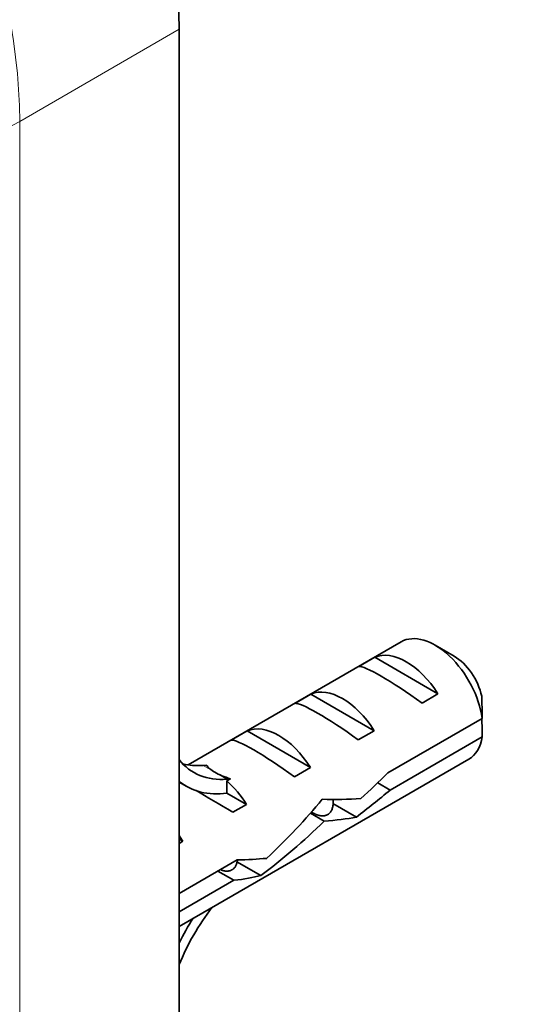
# Model space of a CAD drawing. Units: millimetres. Extents: x 0 to 1478, y 0 to 1758.
# Drawn here: x 302 to 324, y 461 to 505 of the extents above; entities that cross this region are included whole.
import ezdxf
from ezdxf import colors
from ezdxf.entities.mleader import LeaderData, LeaderLine
from ezdxf.math import Vec2, Vec3

# ---------------------------------------------------------------- set-up
doc = ezdxf.new("R2010")
doc.units = ezdxf.units.MM
doc.layers.add('DV5_Défaut', color=7, linetype='Continuous')
doc.layers.add('Défaut', color=7, linetype='Continuous')

# ---------------------------------------------------------------- blocks, each defined once
blk = doc.blocks.new('_DOT')
at = {"color": 0}
blk.add_line((0, 0), (-1, 0), dxfattribs=at)
at = {"color": 0, "const_width": 0.333}
blk.add_lwpolyline([(-0.1665, 0, 1), (0.1665, 0, 1)], format="xyb", close=True, dxfattribs=at)
blk = doc.blocks.new('SE4')
at = {"layer": 'DV5_Défaut', "color": 7, "linetype": 'Continuous', "lineweight": 18}
for p, q in [((309.335, 504.079), (302.264, 499.997)), ((302.264, 499.997), (302.264, 451.007)), ((310.396, 471.46), (310.926, 471.154)), ((310.926, 471.154), (311.456, 470.848))]:
    blk.add_line(p, q, dxfattribs=at)
at = {"layer": 'DV5_Défaut', "color": 7, "linetype": 'Continuous', "lineweight": 35}
for p, q in [((309.335, 455.089), (309.335, 504.079)), ((319.184, 476.936), (309.731, 471.479)), ((321.533, 476.298), (320.684, 476.788)), ((317.301, 475.842), (318.008, 476.251)), ((318.008, 476.251), (320.814, 474.63)), ((314.473, 474.209), (315.18, 474.618)), ((315.18, 474.618), (317.986, 472.997)), ((320.107, 474.222), (320.814, 474.63)), ((322.776, 473.539), (318.597, 471.126)), ((317.279, 472.589), (317.986, 472.997)), ((311.644, 472.576), (312.351, 472.985)), ((312.351, 472.985), (315.158, 471.364)), ((318.696, 470.367), (322.776, 472.722)), ((309.335, 464.322), (322.184, 471.74)), ((310.554, 471.474), (310.396, 471.46)), ((314.45, 470.956), (315.158, 471.364)), ((311.615, 470.861), (311.456, 470.848)), ((311.615, 470.861), (311.456, 470.77)), ((309.335, 470.718), (309.641, 470.541)), ((311.456, 470.77), (311.456, 470.235)), ((318.696, 470.367), (318.142, 470.687)), ((311.456, 470.235), (312.329, 469.731)), ((311.722, 469.381), (312.329, 469.731)), ((316.146, 469.776), (317.198, 469.168)), ((315.771, 468.99), (315.16, 469.343)), ((309.335, 468.194), (309.501, 468.098)), ((309.335, 468.003), (309.501, 468.098)), ((311.916, 467.269), (309.335, 465.779)), ((311.899, 467.191), (312.963, 466.576)), ((311.766, 466.366), (311.059, 466.774)), ((309.335, 464.962), (311.766, 466.366))]:
    blk.add_line(p, q, dxfattribs=at)
for centre, end in [((279.709, 473.148), 1.8395), ((279.709, 472.332), 1.5951)]:
    blk.add_arc(centre, 43.069, 0.52, end, dxfattribs=at)
for centre, major_axis, ratio, start_param, end_param in [((293.425, 513.265), (11.25, -19.486), 0.57735, 0.785398, 3.141593), ((320.684, 474.338), (1.5, -2.598), 0.57735, 0.952846, 3.141593), ((319.411, 473.603), (-1.5, 2.598), 0.57735, 4.775053, 6.220521), ((321.533, 474.828), (0.9, -1.559), 0.57735, 1.066878, 2.356194), ((319.914, 473.894), (-2.656, 1.926), 0.115702, 4.723481, 6.168949), ((316.583, 471.97), (-1.5, 2.598), 0.57735, 4.775053, 6.220521), ((317.086, 472.261), (-2.656, 1.926), 0.115702, 4.723481, 6.168949), ((313.754, 470.337), (-1.5, 2.598), 0.57735, 4.775053, 6.220521), ((314.257, 470.628), (-2.656, 1.926), 0.115702, 4.723481, 6.168949), ((320.684, 474.338), (-1.5, 2.598), 0.57735, 3.141593, 3.759543), ((313.273, 476.834), (3.285, 5.69), 0.57735, 2.91519, 3.525106), ((312.213, 477.446), (3.285, 5.69), 0.57735, 3.303747, 3.525106), ((315.917, 471.586), (-5.423, 0.086), 0.238952, 0.153006, 0.405686), ((315.917, 471.586), (-5.423, 0.086), 0.238952, 0.405686, 0.658366), ((315.267, 471.211), (7.572, 6.621), 0.231198, -1.492103, -1.324655), ((313.273, 476.834), (3.633, 6.293), 0.57735, 3.053524, 3.565492), ((310.926, 468.704), (-1.5, 2.598), 0.57735, 4.775053, 5.245107), ((311.872, 469.251), (-2.964, 1.753), 0.010512, -1.514056, -0.917136), ((311.714, 469.16), (6.05, 5.728), 0.282797, 4.693365, 5.136135), ((315.267, 471.211), (5.216, -0.235), 0.23758, 4.802041, 5.141878), ((317.842, 472.698), (-7.572, -6.621), 0.231198, 1.287888, 1.482042), ((313.528, 470.207), (5.216, -0.235), 0.23758, -1.11563, -0.779706), ((313.802, 470.365), (-6.05, -5.728), 0.282797, 1.174727, 1.629027), ((308.098, 467.071), (-1.5, 2.598), 0.57735, 4.775053, 4.874961), ((310.619, 468.527), (5.216, -0.235), 0.23758, -1.308756, -1.038374), ((308.88, 467.523), (5.216, -0.235), 0.23758, -0.973859, -0.66133), ((313.273, 462.061), (-3.285, -5.69), 0.57735, 4.490586, 4.938792), ((313.273, 462.061), (3.633, 6.293), 0.57735, 1.486168, 1.658865)]:
    blk.add_ellipse(centre, major_axis=major_axis, ratio=ratio, start_param=start_param, end_param=end_param, dxfattribs=at)
at = {"layer": 'DV5_Défaut', "color": 7, "linetype": 'Continuous', "lineweight": 18}
for centre, major_axis, start_param, end_param in [((286.354, 509.182), (11.25, -19.486), 0.785398, 3.142627), ((299.436, 501.63), (4, 0), 3.926991, 5.497787)]:
    blk.add_ellipse(centre, major_axis=major_axis, ratio=0.57735, start_param=start_param, end_param=end_param, dxfattribs=at)
at = {"layer": 'DV5_Défaut', "color": 7, "linetype": 'Continuous', "lineweight": 35}
for points, weights, knots in [([(316.173, 469.935), (316.206, 469.218), (315.687, 469.223), (315.465, 469.224), (315.209, 469.398)], [0.974636931177, 0.880208396617, 1, 0.944792309127, 0.935084126633], [0, 0, 0, 0.684526, 0.684526, 1, 1, 1]), ([(311.92, 467.244), (311.849, 466.77), (311.445, 466.773), (311.327, 466.774), (311.198, 466.824)], [0.945632095106, 0.903937986843, 1, 0.970174581849, 0.95362863], [0, 0, 0, 0.7630787, 0.7630787, 1, 1, 1])]:
    blk.add_rational_spline(points, weights, degree=2, knots=knots, dxfattribs=at)

msp = doc.modelspace()

# ---------------------------------------------------------------- block references
at = {"layer": 'Défaut'}
msp.add_blockref('SE4', (0, 0), dxfattribs=at)

# ---------------------------------------------------------------- leaders
at = {"layer": 'Défaut', "color": 7, "linetype": 'Continuous', "lineweight": 18}
ml = msp.add_multileader_mtext('Standard', dxfattribs=at)
ml.set_content('{\\pxsm0.9;\\fSolid Edge ISO|b1||i0||c0|p34;\\W1.;25/06/2019\\P}', color=256)
ml.set_leader_properties()
ml.set_arrow_properties(name='DOT')
ml.build(insert=Vec2(0, 0))
ml.multileader.update_dxf_attribs({"leader_type": 0, "dogleg_length": 0, "arrow_head_size": 12})
ctx = ml.context
ctx.base_point, ctx.char_height, ctx.arrow_head_size, ctx.landing_gap_size = Vec3(1390.407, 1750.708), 12, 12, 4.2
notes = []
notes.append((ctx, [(0, (0, 0, 0), (0, 0), (1, 0), 1, [])]))
ctx.mtext.insert = Vec3(1392.407, 1756.828)
for ctx, leaders in notes:
    for number, flags, end, landing, length, lines in leaders:
        leader = LeaderData()
        leader.index, (leader.has_last_leader_line, leader.has_dogleg_vector, leader.attachment_direction) = number, flags
        leader.last_leader_point, leader.dogleg_vector, leader.dogleg_length = Vec3(end), Vec3(landing), length
        for number, points, colour, breaks in lines:
            line = LeaderLine()
            line.index, line.vertices, line.color, line.breaks = number, Vec3.list(points), colors.encode_raw_color(colour), breaks
            leader.lines.append(line)
        ctx.leaders.append(leader)

doc.saveas('drawing.dxf')
